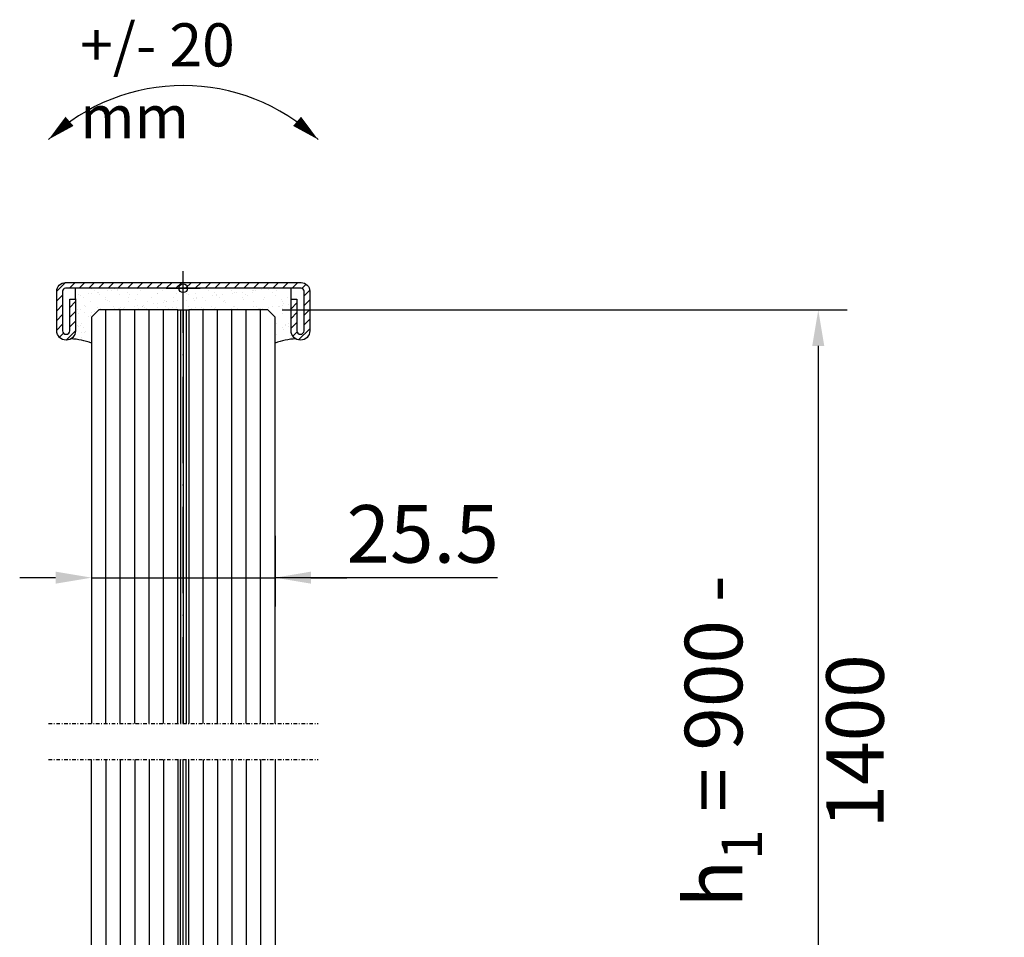
# Model space of a CAD drawing. Units: millimetres. Extents: x 10 to 947, y -16 to 351.
# Drawn here: x 712 to 849, y 224 to 351 of the extents above; entities that cross this region are included whole.
import ezdxf

# ---------------------------------------------------------------- set-up
doc = ezdxf.new("R2010")
doc.units = ezdxf.units.MM
doc.header["$PDMODE"] = 34
doc.linetypes.add('ACAD_ISO10W100', pattern=[18, 12, -3, 0, -3])
doc.linetypes.add('STRICHPUNKT', pattern=[1, 0.5, -0.25, 0, -0.25])
for name, color, linetype in [('GM RAILING Beschriftung', 7, 'Continuous'), ('GM_Achsen', 6, 'ACAD_ISO10W100'), ('GM_Bemassung', 7, 'Continuous'), ('GM_Edelstahl', 94, 'Continuous'), ('GM_Glas', 4, 'Continuous'), ('GM_Hilfslinien(Railing)', 40, 'Continuous'), ('GM_Schraffur', 8, 'Continuous'), ('GM_Silikon', 6, 'Continuous'), ('GM_Text1', 7, 'Continuous'), ('VSG_FOLIE', 253, 'Continuous')]:
    doc.layers.add(name, color=color, linetype=linetype)
doc.layers.add('GM_Thl', color=7, linetype='Continuous', plot=False)
doc.styles.add('Arial', font='arial.ttf', dxfattribs={"width": 0.8})
doc.styles.get("Standard").update_dxf_attribs({"font": 'swissl.ttf', "width": 0.8})
doc.dimstyles.new('3mm 1stellig', dxfattribs={"dimtxt": 3, "dimasz": 2.5, "dimexe": 2, "dimexo": 1, "dimgap": 1, "dimtad": 1, "dimdec": 1, "dimzin": 1, "dimdsep": 46, "dimtxsty": 'Arial', "dimcen": 2, "dimdle": 2, "dimclrd": 256, "dimclre": 256, "dimclrt": 256, "dimadec": 1, "dimazin": 0, "dimtfac": 1, "dimtdec": 1, "dimtmove": 1, "dimatfit": 0, "dimfxl": 1, "dimtolj": 1, "dimtzin": 0, "dimlwd": -1, "dimlwe": -1, "dimarcsym": 0})

# ---------------------------------------------------------------- blocks, each defined once
blk = doc.blocks.new('Schwenk-Maß')
at = {"layer": 'GM_Text1', "color": 1, "ltscale": 3}
for points in [[(-18.75, 19.69, 0, 1.69, 0), (-15.83, 22.22, 1.69, 1.69, 0)], [(18.75, 19.69, 0, 1.69, 0), (15.83, 22.22, 1.69, 1.69, 0)]]:
    blk.add_lwpolyline(points, format="xyseb", dxfattribs=at)
blk.add_arc((0, 0), 27.19, 46.3972, 133.6028, dxfattribs=at)
at = {"layer": 'GM_Text1', "color": 1, "ltscale": 3, "insert": (-14.35, 35.85), "char_height": 6, "attachment_point": 1}
blk.add_mtext('{\\fArial|b0|i0|c0|p34;+/- 20 mm}', dxfattribs=at)
blk = doc.blocks.new('564643_S')
at = {"layer": 'GM_Schraffur'}
h = blk.add_hatch(dxfattribs=at)
h.set_pattern_fill('ANSI31', color=84, scale=0.3)
h.set_pattern_definition([(45, (706.4329, -384.0723), (-0.6735192, 0.6735192), [])])
h.paths.add_polyline_path([(0, 0.8), (-16.4, 0.8, 0.414214), (-17.6, -0.4), (-17.6, -5.9, 1), (-15, -5.9), (-15, -1.5), (-15.8, -1.5), (-15.8, -5.9, -1), (-16.8, -5.9), (-16.8, -0.4, -0.414214), (-16.4, 0), (0, 0)])
h.paths.add_polyline_path([(16.4, 0.8), (0, 0.8), (0, 0), (16.4, 0, -0.414214), (16.8, -0.4), (16.8, -5.9, -1), (15.8, -5.9), (15.8, -1.5), (15, -1.5), (15, -5.9, 1), (17.6, -5.9), (17.6, -0.4, 0.414214)])
at = {"layer": 'GM_Edelstahl'}
blk.add_lwpolyline([(-15, -5.9, -1), (-17.6, -5.9), (-17.6, -0.4, -0.414214), (-16.4, 0.8), (0, 0.8), (16.4, 0.8, -0.414214), (17.6, -0.4), (17.6, -5.9, -1), (15, -5.9), (15, -1.5), (15.8, -1.5), (15.8, -5.9, 1), (16.8, -5.9), (16.8, -0.4, 0.414214), (16.4, 0), (0, 0), (-16.4, 0, 0.414214), (-16.8, -0.4), (-16.8, -5.9, 1), (-15.8, -5.9), (-15.8, -1.5), (-15, -1.5)], format="xyb", close=True, dxfattribs=at)
at = {"layer": 'GM_Thl'}
for p, q in [((0, -2.37), (0, 2.37)), ((-2.37, 0), (2.37, 0))]:
    blk.add_line(p, q, dxfattribs=at)
blk.add_circle((0, 0), 0.6, dxfattribs=at)
blk = doc.blocks.new('*D86')
at = {"layer": 'Defpoints', "color": 0, "transparency": 16777216}
for p in [(721.94, 281.57), (747.46, 281.57), (747.46, 273.76)]:
    blk.add_point(p, dxfattribs=at)
at = {"layer": 'GM_Bemassung', "transparency": 16777216}
for p, q in [((721.94, 279.57), (721.94, 269.76)), ((747.46, 279.57), (747.46, 269.76)), ((716.94, 273.76), (711.94, 273.76)), ((721.94, 273.76), (747.46, 273.76)), ((721.94, 273.76), (747.46, 273.76)), ((778.39, 273.76), (747.46, 273.76)), ((752.46, 273.76), (757.46, 273.76))]:
    blk.add_line(p, q, dxfattribs=at)
for points in [[(716.94, 274.6), (716.94, 272.93), (721.94, 273.76)], [(752.46, 274.6), (752.46, 272.93), (747.46, 273.76)]]:
    blk.add_solid(points, dxfattribs=at)
at = {"layer": 'GM_Bemassung', "transparency": 16777216, "insert": (768, 279.85), "char_height": 8, "attachment_point": 5, "style": 'Arial'}
blk.add_mtext('\\A1;25.5', dxfattribs=at)
blk = doc.blocks.new('*D87')
at = {"layer": 'Defpoints', "color": 0, "transparency": 16777216}
for p in [(746.46, 311), (781.9, 191), (823.04, 191)]:
    blk.add_point(p, dxfattribs=at)
at = {"layer": 'GM_Bemassung', "transparency": 16777216}
for p, q in [((748.46, 311), (827.04, 311)), ((823.04, 306), (823.04, 196)), ((783.9, 191), (827.04, 191))]:
    blk.add_line(p, q, dxfattribs=at)
for points in [[(822.2, 306), (823.87, 306), (823.04, 311)], [(822.2, 196), (823.87, 196), (823.04, 191)]]:
    blk.add_solid(points, dxfattribs=at)
at = {"layer": 'GM_Bemassung', "transparency": 16777216, "insert": (816.95, 251), "char_height": 8, "attachment_point": 5, "rotation": 90, "style": 'Arial'}
blk.add_mtext('\\A1;h{\\H0.7x;\\S^ 1;} = 900 - 1400', dxfattribs=at)

msp = doc.modelspace()

# ---------------------------------------------------------------- hatches: boundary and pattern name
at = {"layer": 'GM_Schraffur', "transparency": 33554549}
h = msp.add_hatch(dxfattribs=at)
h.set_pattern_fill('AR-SAND', color=6, scale=0.04)
h.set_pattern_definition([(37.5, (-5765.8674, 5935.6842), (-0.06400125, 1.95765295), [0, -1.54432, 0, -1.7272, 0, -1.651]), (7.5, (-5765.8674, 5935.6842), (1.7980931, 2.8673004), [0, -0.83312, 0, -1.39192, 0, -0.5334]), (327.5, (-5767.1171, 5935.6842), (3.16396948, 0.00574874), [0, -0.508, 0, -1.8288, 0, -2.3876]), (317.5, (-5767.117, 5935.6842), (3.0542258, 0.8917173), [0, -0.254, 0, -1.19888, 0, -1.3716])])
h.paths.add_polyline_path([(749.7, 314), (734.7, 314), (719.7, 314), (719.7, 312.5), (719.7, 308.1, -0.267399), (719.05, 306.98, -0.084446), (721.94, 306.36), (721.94, 310), (722.94, 311), (733.94, 311), (735.46, 311), (746.46, 311), (747.46, 310), (747.46, 306.36, -0.084446), (750.35, 306.98, -0.267399), (749.7, 308.1), (749.7, 312.5)])

# ---------------------------------------------------------------- linework, layer by layer
at = {"layer": 'GM_Achsen'}
msp.add_line((734.7, 253.5), (734.7, 311.68), dxfattribs=at)
msp.add_lwpolyline([(734.7, 248.5, 0, 0, 0), (734.7, 88.36, 1, 1, 0)], format="xyseb", dxfattribs=at)
at = {"layer": 'GM_Glas', "color": 4}
for points in [[(733.94, 253.5), (733.94, 311), (722.94, 311), (721.94, 310), (721.94, 253.5)], [(747.46, 253.5), (747.46, 310), (746.46, 311), (735.46, 311), (735.46, 253.5)], [(747.46, 248.5), (747.46, 90), (746.46, 89), (722.94, 89), (721.94, 90), (721.94, 248.5)], [(733.94, 248.5), (733.94, 89)], [(735.46, 89), (735.46, 248.5)]]:
    msp.add_lwpolyline(points, dxfattribs=at)
at = {"layer": 'GM_Glas', "ltscale": 3}
for points in [[(723.94, 253.5), (723.94, 311)], [(725.94, 253.5), (725.94, 311)], [(727.94, 253.5), (727.94, 311)], [(729.94, 253.5), (729.94, 311)], [(731.94, 253.5), (731.94, 311)], [(737.46, 253.5), (737.46, 311)], [(739.46, 253.5), (739.46, 311)], [(741.46, 253.5), (741.46, 311)], [(743.46, 253.5), (743.46, 311)], [(745.46, 253.5), (745.46, 311)], [(723.94, 248.5), (723.94, 89)], [(725.94, 248.5), (725.94, 89)], [(727.94, 248.5), (727.94, 89)], [(729.94, 248.5), (729.94, 89)], [(731.94, 248.5), (731.94, 89)], [(737.46, 248.5), (737.46, 89)], [(739.46, 248.5), (739.46, 89)], [(741.46, 248.5), (741.46, 89)], [(743.46, 248.5), (743.46, 89)], [(745.46, 248.5), (745.46, 89)]]:
    msp.add_lwpolyline(points, dxfattribs=at)
at = {"layer": 'GM_Hilfslinien(Railing)', "linetype": 'STRICHPUNKT'}
for p, q in [((715.94, 253.5), (753.46, 253.5)), ((715.94, 248.5), (753.46, 248.5))]:
    msp.add_line(p, q, dxfattribs=at)
at = {"layer": 'GM_Silikon'}
for points in [[(719.7, 312.5), (719.7, 314)], [(749.7, 312.5), (749.7, 314)], [(733.94, 311), (735.46, 311)]]:
    msp.add_lwpolyline(points, dxfattribs=at)
for centre, start, end in [((718.69, 298.18), 68.3237, 87.6315), ((750.71, 298.18), 92.3685, 111.6763)]:
    msp.add_arc(centre, 8.8, start, end, dxfattribs=at)
at = {"layer": 'VSG_FOLIE'}
for p, q in [((735.46, 311), (735.46, 253.5)), ((735.46, 89), (735.46, 248.5))]:
    msp.add_line(p, q, dxfattribs=at)
for points in [[(734.32, 311), (734.32, 253.5)], [(734.7, 311), (734.7, 253.5)], [(735.08, 311), (735.08, 253.5)], [(734.32, 89), (734.32, 248.5)], [(734.7, 89), (734.7, 248.5)], [(735.08, 89), (735.08, 248.5)]]:
    msp.add_lwpolyline(points, dxfattribs=at)

# ---------------------------------------------------------------- block references
at = {"layer": 'GM RAILING Beschriftung'}
msp.add_blockref('Schwenk-Maß', (734.7, 315), dxfattribs=at)
at = {"layer": 'GM_Edelstahl'}
msp.add_blockref('564643_S', (734.7, 314), dxfattribs=at)

# ---------------------------------------------------------------- dimensions: what is measured, and where the dimension line sits
at = {"layer": 'GM_Bemassung'}
dim = msp.add_linear_dim(base=(823.04, 191), p1=(746.46, 311), p2=(781.9, 191), angle=90, text='h{\\H0.7x;\\S^ 1;} = 900 - 1400', dimstyle='3mm 1stellig', override={"dimtxt": 4}, dxfattribs=at)
dim.commit()
dim.dimension.update_dxf_attribs({"geometry": '*D87', "text_midpoint": (816.95, 251)})
dim = msp.add_linear_dim(base=(747.46, 273.76), p1=(721.94, 281.57), p2=(747.46, 281.57), dimstyle='3mm 1stellig', override={"dimtxt": 4}, dxfattribs=at)
dim.commit()
dim.dimension.update_dxf_attribs({"geometry": '*D86', "text_midpoint": (768, 273.76), "dimtype": 160})

doc.saveas('drawing.dxf')
